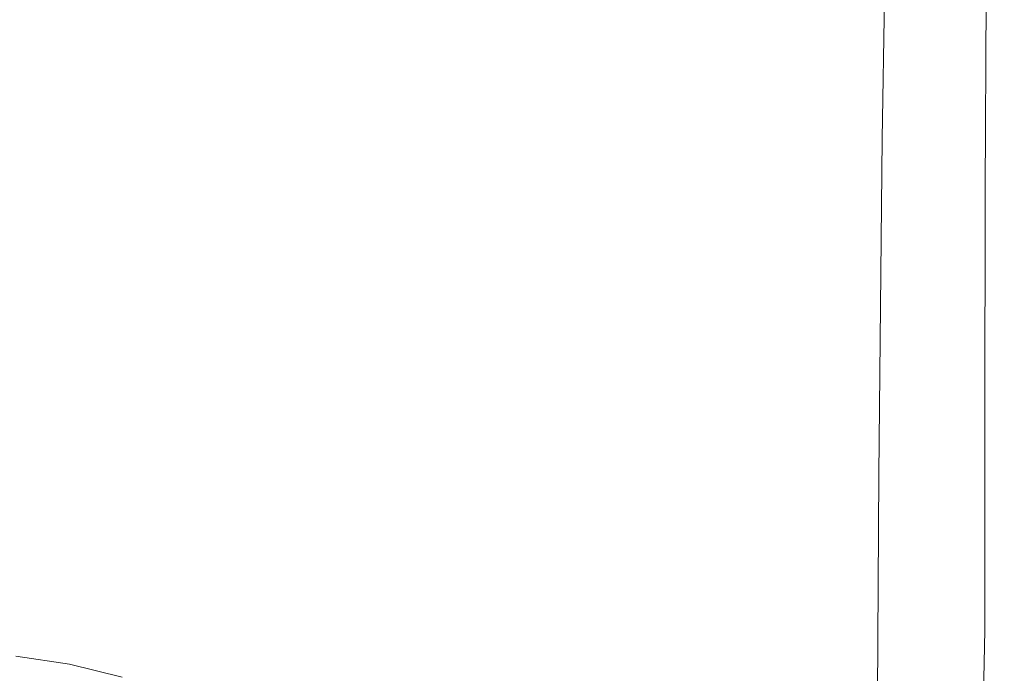
# Model space of a CAD drawing. Extents: x -102 to 105, y -178 to 0.
# Drawn here: x 1 to 19, y -154 to -142 of the extents above; entities that cross this region are included whole.
import ezdxf

# ---------------------------------------------------------------- set-up
doc = ezdxf.new("R2010")
doc.units = 0
doc.header["$LTSCALE"] = 500
doc.header["$MEASUREMENT"] = 0
doc.layers.add('NOVOTERM_CHROM', color=7, linetype='Continuous')

msp = doc.modelspace()

# ---------------------------------------------------------------- linework, layer by layer
at = {"layer": 'NOVOTERM_CHROM', "lineweight": 0}
for points, invisible_edges in [([(18.789, -141.927, 13.117), (18.625, -142.609, 11.509), (18.749, -136.052, 11.567), (18.894, -135.611, 13.188)], 15), ([(18.368, -143.194, 8.98), (18.521, -136.431, 9.017), (18.749, -136.052, 11.567), (18.625, -142.609, 11.509)], 15), ([(18.06, -143.682, 5.953), (18.243, -136.747, 5.965), (18.521, -136.431, 9.017), (18.368, -143.194, 8.98)], 15), ([(18.06, -143.682, 5.953), (17.742, -144.073, 2.853), (17.948, -137.001, 2.835), (18.243, -136.747, 5.965)], 15), ([(17.742, -144.073, 2.853), (17.457, -144.368, 0.104), (17.671, -137.194, 0.054), (17.948, -137.001, 2.835)], 15), ([(16.693, -144.589, -4.09), (16.164, -144.433, -4.607), (16.229, -137.353, -4.899), (16.814, -137.287, -4.304)], 11), ([(17.022, -144.65, -3.221), (16.693, -144.589, -4.09), (16.814, -137.287, -4.304), (17.185, -137.365, -3.35)], 13), ([(17.247, -144.569, -1.872), (17.444, -137.325, -1.952), (17.671, -137.194, 0.054), (17.457, -144.368, 0.104)], 15), ([(15.342, -144.232, -4.897), (15.329, -137.823, -5.216), (16.229, -137.353, -4.899), (16.164, -144.433, -4.607)], 15), ([(17.022, -144.65, -3.221), (17.185, -137.365, -3.35), (17.444, -137.325, -1.952), (17.247, -144.569, -1.872)], 15), ([(3.058, -142.847, -4.999), (0.106, -142.854, -4.996), (0.106, -137.983, -5.384), (3.027, -137.971, -5.384)], 15), ([(5.902, -142.869, -5.006), (3.058, -142.847, -4.999), (3.027, -137.971, -5.384), (5.844, -137.964, -5.385)], 15), ([(5.902, -142.869, -5.006), (5.844, -137.964, -5.385), (8.45, -137.992, -5.387), (8.53, -142.964, -5.018)], 15), ([(8.53, -142.964, -5.018), (8.45, -137.992, -5.387), (10.741, -138.083, -5.389), (10.836, -143.177, -5.034)], 15), ([(14.2, -143.951, -5.025), (14.121, -138.27, -5.35), (15.329, -137.823, -5.216), (15.342, -144.232, -4.897)], 15), ([(12.712, -143.553, -5.053), (10.836, -143.177, -5.034), (10.741, -138.083, -5.389), (12.612, -138.266, -5.392)], 15), ([(14.2, -143.951, -5.025), (12.712, -143.553, -5.053), (12.612, -138.266, -5.392), (14.121, -138.27, -5.35)], 15), ([(6.647, -139.763, 14.713), (3.437, -139.777, 14.712), (3.432, -145.075, 14.638), (6.637, -145.02, 14.639)], 15), ([(6.647, -139.763, 14.713), (6.637, -145.02, 14.639), (9.598, -144.93, 14.641), (9.613, -139.741, 14.714)], 15), ([(9.613, -139.741, 14.714), (9.598, -144.93, 14.641), (12.194, -144.811, 14.642), (12.212, -139.711, 14.715)], 15), ([(14.324, -139.674, 14.715), (12.212, -139.711, 14.715), (12.194, -144.811, 14.642), (14.302, -144.663, 14.644)], 15), ([(15.982, -139.687, 14.702), (14.324, -139.674, 14.715), (14.302, -144.663, 14.644), (15.958, -144.574, 14.632)], 15), ([(15.982, -139.687, 14.702), (15.958, -144.574, 14.632), (17.194, -144.628, 14.591), (17.221, -139.806, 14.66)], 15), ([(3.437, -139.777, 14.712), (0.106, -139.782, 14.712), (0.106, -145.095, 14.638), (3.432, -145.075, 14.638)], 15), ([(17.221, -139.806, 14.66), (17.194, -144.628, 14.591), (18.046, -144.91, 14.508), (18.075, -140.087, 14.576)], 15), ([(18.578, -140.587, 14.434), (18.075, -140.087, 14.576), (18.046, -144.91, 14.508), (18.547, -145.507, 14.369)], 15), ([(18.795, -141.227, 14.02), (18.578, -140.587, 14.434), (18.547, -145.507, 14.369), (18.76, -146.308, 13.958)], 13), ([(18.795, -141.227, 14.02), (18.76, -146.308, 13.958), (18.746, -147.202, 13.062), (18.789, -141.927, 13.117)], 15), ([(18.789, -141.927, 13.117), (18.746, -147.202, 13.062), (18.568, -148.078, 11.466), (18.625, -142.609, 11.509)], 15), ([(18.368, -143.194, 8.98), (18.625, -142.609, 11.509), (18.568, -148.078, 11.466), (18.289, -148.827, 8.956)], 15), ([(3.058, -142.847, -4.999), (3.069, -148.193, -4.455), (0.106, -148.211, -4.445), (0.106, -142.854, -4.996)], 15), ([(5.902, -142.869, -5.006), (5.923, -148.198, -4.484), (3.069, -148.193, -4.455), (3.058, -142.847, -4.999)], 15), ([(5.902, -142.869, -5.006), (8.53, -142.964, -5.018), (8.561, -148.284, -4.529), (5.923, -148.198, -4.484)], 15), ([(8.53, -142.964, -5.018), (10.836, -143.177, -5.034), (10.873, -148.51, -4.591), (8.561, -148.284, -4.529)], 15), ([(12.712, -143.553, -5.053), (12.751, -148.934, -4.666), (10.873, -148.51, -4.591), (10.836, -143.177, -5.034)], 15), ([(18.06, -143.682, 5.953), (18.368, -143.194, 8.98), (18.289, -148.827, 8.956), (17.956, -149.449, 5.954)], 15), ([(14.2, -143.951, -5.025), (14.231, -149.458, -4.697), (12.751, -148.934, -4.666), (12.712, -143.553, -5.053)], 15), ([(18.06, -143.682, 5.953), (17.956, -149.449, 5.954), (17.62, -149.947, 2.881), (17.742, -144.073, 2.853)], 15), ([(14.2, -143.951, -5.025), (15.342, -144.232, -4.897), (15.347, -149.982, -4.623), (14.231, -149.458, -4.697)], 15), ([(17.742, -144.073, 2.853), (17.62, -149.947, 2.881), (17.329, -150.321, 0.158), (17.457, -144.368, 0.104)], 15), ([(15.342, -144.232, -4.897), (16.164, -144.433, -4.607), (16.136, -150.407, -4.386), (15.347, -149.982, -4.623)], 15), ([(17.247, -144.569, -1.872), (17.457, -144.368, 0.104), (17.329, -150.321, 0.158), (17.131, -150.572, -1.792)], 15), ([(16.693, -144.589, -4.09), (16.631, -150.634, -3.927), (16.136, -150.407, -4.386), (16.164, -144.433, -4.607)], 15), ([(14.302, -144.663, 14.644), (12.194, -144.811, 14.642), (12.194, -149.848, 14.579), (14.302, -149.48, 14.583)], 15), ([(15.958, -144.574, 14.632), (14.302, -144.663, 14.644), (14.302, -149.48, 14.583), (15.958, -149.163, 14.574)], 15), ([(15.958, -144.574, 14.632), (15.958, -149.163, 14.574), (17.194, -149.016, 14.536), (17.194, -144.628, 14.591)], 15), ([(17.022, -144.65, -3.221), (16.931, -150.683, -3.108), (16.631, -150.634, -3.927), (16.693, -144.589, -4.09)], 11), ([(17.022, -144.65, -3.221), (17.247, -144.569, -1.872), (17.131, -150.572, -1.792), (16.931, -150.683, -3.108)], 15), ([(17.194, -144.628, 14.591), (17.194, -149.016, 14.536), (18.045, -149.162, 14.455), (18.046, -144.91, 14.508)], 15), ([(9.598, -144.93, 14.641), (9.598, -150.148, 14.576), (12.194, -149.848, 14.579), (12.194, -144.811, 14.642)], 15), ([(18.547, -145.507, 14.369), (18.046, -144.91, 14.508), (18.045, -149.162, 14.455), (18.545, -149.718, 14.318)], 15), ([(3.432, -145.075, 14.638), (0.106, -145.095, 14.638), (0.106, -150.559, 14.571), (3.432, -150.51, 14.572)], 15), ([(6.637, -145.02, 14.639), (3.432, -145.075, 14.638), (3.432, -150.51, 14.572), (6.637, -150.371, 14.573)], 15), ([(6.637, -145.02, 14.639), (6.637, -150.371, 14.573), (9.598, -150.148, 14.576), (9.598, -144.93, 14.641)], 15), ([(18.76, -146.308, 13.958), (18.547, -145.507, 14.369), (18.545, -149.718, 14.318), (18.755, -150.548, 13.911)], 13), ([(18.76, -146.308, 13.958), (18.755, -150.548, 13.911), (18.736, -151.51, 13.022), (18.746, -147.202, 13.062)], 15), ([(18.746, -147.202, 13.062), (18.736, -151.51, 13.022), (18.548, -152.467, 11.439), (18.568, -148.078, 11.466)], 15), ([(18.289, -148.827, 8.956), (18.568, -148.078, 11.466), (18.548, -152.467, 11.439), (18.253, -153.279, 8.949)], 15), ([(3.069, -148.193, -4.455), (3.071, -153.703, -3.595), (0.106, -153.747, -3.57), (0.106, -148.211, -4.445)], 15), ([(5.923, -148.198, -4.484), (5.927, -153.637, -3.666), (3.071, -153.703, -3.595), (3.069, -148.193, -4.455)], 15), ([(5.923, -148.198, -4.484), (8.561, -148.284, -4.529), (8.566, -153.618, -3.78), (5.927, -153.637, -3.666)], 15), ([(8.561, -148.284, -4.529), (10.873, -148.51, -4.591), (10.879, -153.713, -3.933), (8.566, -153.618, -3.78)], 15), ([(12.751, -148.934, -4.666), (12.758, -153.992, -4.122), (10.879, -153.713, -3.933), (10.873, -148.51, -4.591)], 15), ([(14.231, -149.458, -4.697), (14.237, -154.369, -4.273), (12.758, -153.992, -4.122), (12.751, -148.934, -4.666)], 15), ([(17.956, -149.449, 5.954), (18.289, -148.827, 8.956), (18.253, -153.279, 8.949), (17.903, -153.949, 5.971)], 15), ([(15.958, -153.852, 14.525), (15.958, -149.163, 14.574), (14.302, -149.48, 14.583), (14.302, -154.567, 14.53)], 15), ([(15.958, -153.852, 14.525), (17.194, -153.319, 14.491), (17.194, -149.016, 14.536), (15.958, -149.163, 14.574)], 15), ([(17.194, -153.319, 14.491), (18.045, -153.129, 14.415), (18.045, -149.162, 14.455), (17.194, -149.016, 14.536)], 15), ([(18.544, -153.441, 14.28), (18.545, -149.718, 14.318), (18.045, -149.162, 14.455), (18.045, -153.129, 14.415)], 15), ([(14.302, -154.567, 14.53), (14.302, -149.48, 14.583), (12.194, -149.848, 14.579), (12.194, -155.304, 14.522)], 15), ([(14.231, -149.458, -4.697), (15.347, -149.982, -4.623), (15.349, -154.76, -4.315), (14.237, -154.369, -4.273)], 15), ([(17.956, -149.449, 5.954), (17.903, -153.949, 5.971), (17.554, -154.481, 2.924), (17.62, -149.947, 2.881)], 15), ([(9.598, -155.902, 14.516), (12.194, -155.304, 14.522), (12.194, -149.848, 14.579), (9.598, -150.148, 14.576)], 15), ([(18.753, -154.094, 13.878), (18.755, -150.548, 13.911), (18.545, -149.718, 14.318), (18.544, -153.441, 14.28)], 11), ([(15.347, -149.982, -4.623), (16.136, -150.407, -4.386), (16.127, -155.081, -4.173), (15.349, -154.76, -4.315)], 15), ([(17.62, -149.947, 2.881), (17.554, -154.481, 2.924), (17.258, -154.877, 0.226), (17.329, -150.321, 0.158)], 15), ([(6.637, -156.348, 14.511), (9.598, -155.902, 14.516), (9.598, -150.148, 14.576), (6.637, -150.371, 14.573)], 15), ([(6.637, -156.348, 14.511), (6.637, -150.371, 14.573), (3.432, -150.51, 14.572), (3.432, -156.627, 14.508)], 15), ([(16.631, -150.634, -3.927), (16.605, -155.248, -3.777), (16.127, -155.081, -4.173), (16.136, -150.407, -4.386)], 15), ([(17.131, -150.572, -1.792), (17.329, -150.321, 0.158), (17.258, -154.877, 0.226), (17.069, -155.14, -1.705)], 15), ([(3.432, -156.627, 14.508), (3.432, -150.51, 14.572), (0.106, -150.559, 14.571), (0.106, -156.725, 14.507)], 15), ([(16.931, -150.683, -3.108), (17.131, -150.572, -1.792), (17.069, -155.14, -1.705), (16.885, -155.266, -2.997)], 15), ([(18.753, -154.094, 13.878), (18.73, -154.929, 12.997), (18.736, -151.51, 13.022), (18.755, -150.548, 13.911)], 15), ([(16.931, -150.683, -3.108), (16.885, -155.266, -2.997), (16.605, -155.248, -3.777), (16.631, -150.634, -3.927)], 11), ([(18.73, -154.929, 12.997), (18.536, -155.784, 11.429), (18.548, -152.467, 11.439), (18.736, -151.51, 13.022)], 15), ([(18.231, -156.5, 8.961), (18.253, -153.279, 8.949), (18.548, -152.467, 11.439), (18.536, -155.784, 11.429)], 15), ([(17.159, -157.285, 14.447), (17.982, -156.667, 14.376), (18.045, -153.129, 14.415), (17.194, -153.319, 14.491)], 15), ([(18.467, -156.691, 14.249), (18.544, -153.441, 14.28), (18.045, -153.129, 14.415), (17.982, -156.667, 14.376)], 15), ([(15.948, -158.311, 14.475), (17.159, -157.285, 14.447), (17.194, -153.319, 14.491), (15.958, -153.852, 14.525)], 15), ([(17.872, -157.081, 6.01), (17.903, -153.949, 5.971), (18.253, -153.279, 8.949), (18.231, -156.5, 8.961)], 15), ([(18.668, -157.126, 13.857), (18.753, -154.094, 13.878), (18.544, -153.441, 14.28), (18.467, -156.691, 14.249)], 11), ([(3.072, -159.069, -2.258), (0.106, -159.158, -2.208), (0.106, -153.747, -3.57), (3.071, -153.703, -3.595)], 15), ([(5.929, -158.87, -2.401), (3.072, -159.069, -2.258), (3.071, -153.703, -3.595), (5.927, -153.637, -3.666)], 15), ([(5.929, -158.87, -2.401), (5.927, -153.637, -3.666), (8.566, -153.618, -3.78), (8.569, -158.631, -2.629)], 15), ([(8.569, -158.631, -2.629), (8.566, -153.618, -3.78), (10.879, -153.713, -3.933), (10.883, -158.42, -2.935)], 15), ([(12.763, -158.306, -3.313), (10.883, -158.42, -2.935), (10.879, -153.713, -3.933), (12.758, -153.992, -4.122)], 15), ([(2.054, -154.796, -5.148), (1.084, -154.653, -5.216), (1.084, -153.909, -3.533), (2.054, -154.052, -3.465)], 11), ([(15.948, -158.311, 14.475), (15.958, -153.852, 14.525), (14.302, -154.567, 14.53), (14.301, -159.513, 14.476)], 15), ([(17.872, -157.081, 6.01), (17.514, -157.534, 2.989), (17.554, -154.481, 2.924), (17.903, -153.949, 5.971)], 15), ([(2.054, -154.796, -5.148), (2.054, -154.052, -3.465), (3.004, -154.288, -3.354), (3.004, -155.033, -5.037)], 13), ([(14.241, -158.261, -3.664), (12.763, -158.306, -3.313), (12.758, -153.992, -4.122), (14.237, -154.369, -4.273)], 15), ([(18.668, -157.126, 13.857), (18.642, -157.739, 12.991), (18.73, -154.929, 12.997), (18.753, -154.094, 13.878)], 15)]:
    msp.add_3dface(points, dxfattribs=dict(at, invisible_edges=invisible_edges))

doc.saveas('drawing.dxf')
